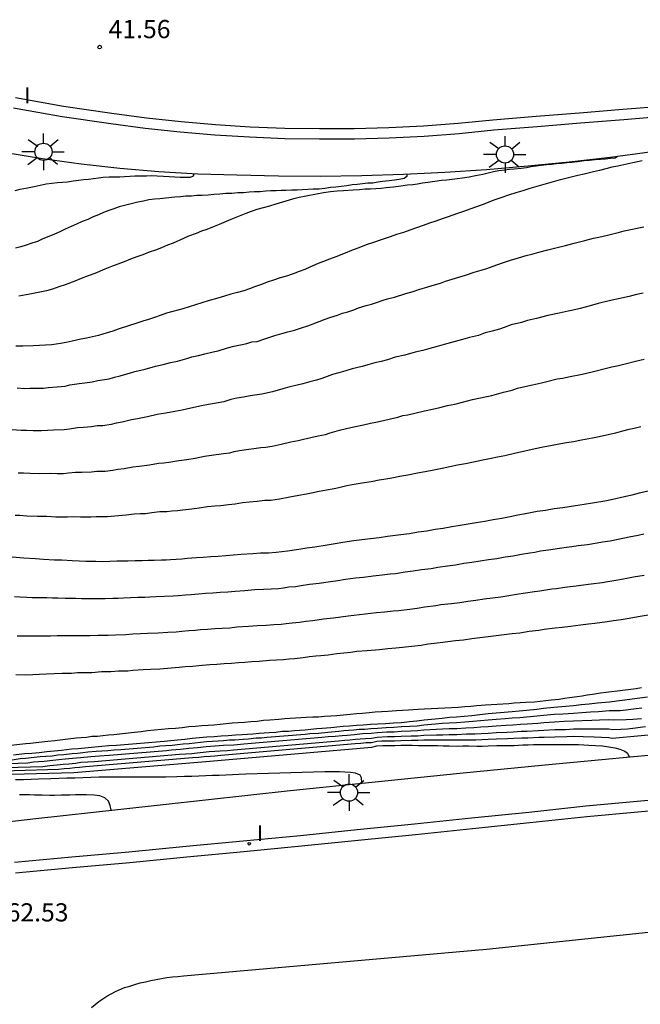
# Model space of a CAD drawing. Units: metres. Extents: x 578893 to 579244, y 4789790 to 4790041.
# Drawn here: x 579021 to 579047, y 4789956 to 4789997 of the extents above; entities that cross this region are included whole.
import ezdxf

# ---------------------------------------------------------------- set-up
doc = ezdxf.new("R2010")
doc.units = ezdxf.units.M
for name, color, linetype in [('020104', 34, 'Continuous'), ('020204', 9, 'Continuous'), ('020308', 9, 'Continuous'), ('060108', 9, 'Continuous'), ('060113', 4, 'Continuous'), ('100116', 71, 'Continuous'), ('250206', 9, 'Continuous'), ('270204', 9, 'Continuous'), ('270304', 9, 'Continuous')]:
    doc.layers.add(name, color=color, linetype=linetype)
doc.layers.add('020105', color=24, linetype='Continuous', lineweight=30)
doc.styles.add('ARIAL', font='ARIAL.TTF', dxfattribs={"height": 1})
doc.styles.add('ROMANS', font='romans__.ttf', dxfattribs={"height": 1})

# ---------------------------------------------------------------- blocks, each defined once
blk = doc.blocks.new('COTAPU')
blk.add_circle((0, 0), 0.075)
blk = doc.blocks.new('FAROLA')
for p, q in [((-0.63, 0.51), (-0.255, 0.245)), ((0, 0.355), (0, 0.755)), ((0.605, 0.49), (0.276, 0.223)), ((-0.355, 0), (-0.895, 0)), ((0.355, 0), (0.855, 0)), ((-0.65, -0.52), (-0.255, -0.24)), ((0, -0.355), (0, -0.755)), ((0.585, -0.52), (0.256, -0.246))]:
    blk.add_line(p, q)
blk.add_circle((0, 0), 0.355)
blk = doc.blocks.new('REIND')
blk.add_circle((0, 0), 0.055)

msp = doc.modelspace()

# ---------------------------------------------------------------- linework, layer by layer
at = {"layer": '020104', "flags": 128}
for points, elevation in [([(579045.584, 4789990.973), (579045.498, 4789990.906), (579045.298, 4789990.886), (579045.098, 4789990.856), (579044.888, 4789990.846), (579044.668, 4789990.826), (579044.438, 4789990.806), (579044.218, 4789990.786), (579043.938, 4789990.746), (579043.708, 4789990.726), (579043.508, 4789990.706), (579043.298, 4789990.686), (579043.078, 4789990.666), (579042.868, 4789990.646), (579042.668, 4789990.626), (579042.438, 4789990.596), (579042.238, 4789990.566), (579042.028, 4789990.546), (579041.828, 4789990.506), (579041.618, 4789990.476), (579041.328, 4789990.446), (579041.128, 4789990.436), (579040.918, 4789990.406), (579040.688, 4789990.376), (579040.468, 4789990.336), (579040.248, 4789990.276), (579040.028, 4789990.226), (579039.728, 4789990.166), (579039.468, 4789990.116), (579039.188, 4789990.076), (579038.988, 4789990.046), (579038.768, 4789990.026), (579038.538, 4789989.996), (579038.318, 4789989.976), (579038.048, 4789989.936), (579037.758, 4789989.896), (579037.538, 4789989.866), (579037.338, 4789989.826), (579037.138, 4789989.806), (579036.918, 4789989.786), (579036.638, 4789989.746), (579036.348, 4789989.706), (579036.038, 4789989.676), (579035.828, 4789989.656), (579035.608, 4789989.636), (579035.388, 4789989.626), (579035.168, 4789989.616), (579034.938, 4789989.596), (579034.678, 4789989.586), (579034.278, 4789989.556), (579034.018, 4789989.536), (579033.738, 4789989.506), (579033.458, 4789989.466), (579033.168, 4789989.416), (579032.738, 4789989.336), (579032.448, 4789989.276), (579032.178, 4789989.206), (579031.898, 4789989.126), (579031.488, 4789989.006), (579031.218, 4789988.926), (579030.958, 4789988.846), (579030.698, 4789988.776), (579030.468, 4789988.696), (579030.248, 4789988.616), (579030.038, 4789988.536), (579029.828, 4789988.456), (579029.628, 4789988.376), (579029.438, 4789988.286), (579029.138, 4789988.166), (579028.938, 4789988.086), (579028.628, 4789987.956), (579028.418, 4789987.886), (579028.198, 4789987.796), (579027.878, 4789987.676), (579027.668, 4789987.586), (579027.238, 4789987.396), (579027.008, 4789987.306), (579026.758, 4789987.206), (579026.508, 4789987.106), (579026.258, 4789987.016), (579025.998, 4789986.916), (579025.748, 4789986.826), (579025.478, 4789986.726), (579025.218, 4789986.626), (579024.958, 4789986.526), (579024.698, 4789986.426), (579024.418, 4789986.316), (579024.008, 4789986.146), (579023.728, 4789986.046), (579023.448, 4789985.936), (579023.178, 4789985.826), (579022.788, 4789985.676), (579022.528, 4789985.586), (579022.268, 4789985.496), (579022.008, 4789985.426), (579021.738, 4789985.366), (579021.328, 4789985.286), (579020.868, 4789985.206)], 44), ([(579020.718, 4789989.566), (579020.928, 4789989.616), (579021.228, 4789989.676), (579021.498, 4789989.736), (579021.758, 4789989.786), (579021.998, 4789989.836), (579022.238, 4789989.866), (579022.468, 4789989.896), (579022.678, 4789989.916), (579022.878, 4789989.926), (579023.118, 4789989.966), (579023.338, 4789989.996), (579023.538, 4789990.016), (579023.748, 4789990.036), (579023.948, 4789990.066), (579024.158, 4789990.086), (579024.358, 4789990.116), (579024.598, 4789990.126), (579024.838, 4789990.136), (579025.038, 4789990.136), (579025.238, 4789990.146), (579025.458, 4789990.156), (579025.668, 4789990.166), (579025.908, 4789990.176), (579026.148, 4789990.176), (579026.358, 4789990.186), (579026.588, 4789990.176), (579026.848, 4789990.156), (579027.078, 4789990.146), (579027.318, 4789990.136), (579027.528, 4789990.116), (579027.748, 4789990.116), (579027.958, 4789990.116), (579028.088, 4789990.176), (579028.117, 4789990.254)], 42), ([(579036.898, 4789990.233), (579036.898, 4789990.226), (579036.898, 4789990.146), (579036.778, 4789990.066), (579036.578, 4789990.026), (579036.378, 4789989.996), (579036.158, 4789989.966), (579035.888, 4789989.936), (579035.688, 4789989.906), (579035.488, 4789989.876), (579035.278, 4789989.866), (579035.058, 4789989.846), (579034.838, 4789989.816), (579034.638, 4789989.796), (579034.418, 4789989.766), (579034.178, 4789989.726), (579033.958, 4789989.706), (579033.738, 4789989.686), (579033.508, 4789989.646), (579033.268, 4789989.626), (579033.028, 4789989.616), (579032.808, 4789989.606), (579032.568, 4789989.596), (579032.368, 4789989.586), (579032.148, 4789989.576), (579031.898, 4789989.566), (579031.698, 4789989.566), (579031.498, 4789989.556), (579031.278, 4789989.546), (579031.068, 4789989.536), (579030.838, 4789989.516), (579030.608, 4789989.506), (579030.378, 4789989.496), (579030.148, 4789989.476), (579029.908, 4789989.466), (579029.668, 4789989.446), (579029.418, 4789989.436), (579029.168, 4789989.416), (579028.918, 4789989.396), (579028.688, 4789989.376), (579028.448, 4789989.366), (579028.228, 4789989.356), (579027.998, 4789989.336), (579027.768, 4789989.326), (579027.548, 4789989.306), (579027.318, 4789989.286), (579026.948, 4789989.256), (579026.698, 4789989.226), (579026.468, 4789989.206), (579026.238, 4789989.176), (579026.018, 4789989.126), (579025.788, 4789989.086), (579025.568, 4789989.036), (579025.238, 4789988.946), (579025.018, 4789988.886), (579024.798, 4789988.806), (579024.588, 4789988.736), (579024.368, 4789988.656), (579024.158, 4789988.566), (579023.938, 4789988.476), (579023.718, 4789988.376), (579023.488, 4789988.286), (579023.258, 4789988.176), (579023.028, 4789988.076), (579022.788, 4789987.966), (579022.558, 4789987.866), (579022.338, 4789987.766), (579022.108, 4789987.666), (579021.868, 4789987.566), (579021.638, 4789987.466), (579021.408, 4789987.386), (579021.178, 4789987.316), (579020.958, 4789987.246), (579020.728, 4789987.186)], 43), ([(579020.808, 4789981.416), (579021.098, 4789981.396), (579021.328, 4789981.406), (579021.598, 4789981.406), (579021.888, 4789981.406), (579022.088, 4789981.426), (579022.448, 4789981.456), (579022.788, 4789981.486), (579022.978, 4789981.536), (579023.358, 4789981.596), (579023.598, 4789981.626), (579023.898, 4789981.666), (579024.128, 4789981.716), (579024.598, 4789981.796), (579024.818, 4789981.856), (579025.058, 4789981.916), (579025.478, 4789982.036), (579025.668, 4789982.096), (579026.088, 4789982.186), (579026.518, 4789982.316), (579026.828, 4789982.386), (579027.138, 4789982.466), (579027.418, 4789982.526), (579027.808, 4789982.626), (579028.008, 4789982.696), (579028.288, 4789982.756), (579028.558, 4789982.826), (579028.898, 4789982.906), (579029.108, 4789982.946), (579029.488, 4789983.066), (579029.748, 4789983.136), (579030.018, 4789983.196), (579030.288, 4789983.256), (579030.488, 4789983.316), (579030.708, 4789983.336), (579030.988, 4789983.426), (579031.188, 4789983.496), (579031.448, 4789983.576), (579031.728, 4789983.656), (579031.978, 4789983.736), (579032.258, 4789983.806), (579032.538, 4789983.896), (579032.808, 4789983.976), (579033.028, 4789984.056), (579033.518, 4789984.256), (579033.708, 4789984.326), (579034.028, 4789984.426), (579034.238, 4789984.496), (579034.458, 4789984.556), (579034.698, 4789984.636), (579034.898, 4789984.716), (579035.218, 4789984.816), (579035.438, 4789984.876), (579035.678, 4789984.956), (579035.878, 4789985.026), (579036.098, 4789985.096), (579036.388, 4789985.166), (579036.848, 4789985.316), (579037.148, 4789985.396), (579037.428, 4789985.486), (579037.718, 4789985.576), (579037.938, 4789985.646), (579038.278, 4789985.746), (579038.488, 4789985.826), (579038.768, 4789985.906), (579039.038, 4789985.986), (579039.318, 4789986.066), (579039.678, 4789986.196), (579039.958, 4789986.276), (579040.198, 4789986.346), (579040.458, 4789986.436), (579040.648, 4789986.516), (579040.838, 4789986.586), (579041.178, 4789986.686), (579041.498, 4789986.786), (579041.818, 4789986.876), (579042.048, 4789986.936), (579042.338, 4789987.026), (579042.718, 4789987.116), (579043.048, 4789987.196), (579043.438, 4789987.296), (579043.798, 4789987.386), (579044.018, 4789987.446), (579044.238, 4789987.506), (579044.598, 4789987.596), (579044.818, 4789987.636), (579045.178, 4789987.726), (579045.458, 4789987.796), (579045.668, 4789987.846), (579045.868, 4789987.896), (579046.068, 4789987.936), (579046.478, 4789988.026), (579046.678, 4789988.066)], 46), ([(579046.648, 4789985.326), (579046.378, 4789985.276), (579046.078, 4789985.196), (579045.758, 4789985.116), (579045.248, 4789985.006), (579044.798, 4789984.896), (579044.468, 4789984.806), (579044.048, 4789984.696), (579043.758, 4789984.626), (579043.548, 4789984.586), (579043.178, 4789984.496), (579042.718, 4789984.406), (579042.248, 4789984.276), (579041.868, 4789984.196), (579041.628, 4789984.116), (579041.198, 4789984.016), (579040.908, 4789983.906), (579040.718, 4789983.836), (579040.418, 4789983.756), (579040.128, 4789983.686), (579039.858, 4789983.586), (579039.478, 4789983.496), (579039.188, 4789983.416), (579038.738, 4789983.286), (579038.438, 4789983.206), (579038.138, 4789983.126), (579037.838, 4789983.046), (579037.548, 4789982.966), (579037.238, 4789982.886), (579036.808, 4789982.766), (579036.408, 4789982.686), (579036.098, 4789982.576), (579035.828, 4789982.506), (579035.568, 4789982.446), (579035.278, 4789982.366), (579035.048, 4789982.296), (579034.638, 4789982.206), (579034.368, 4789982.116), (579034.088, 4789982.036), (579033.818, 4789981.966), (579033.378, 4789981.806), (579033.168, 4789981.736), (579032.888, 4789981.666), (579032.598, 4789981.586), (579032.308, 4789981.516), (579032.068, 4789981.456), (579031.778, 4789981.376), (579031.348, 4789981.256), (579030.908, 4789981.156), (579030.708, 4789981.136), (579030.428, 4789981.086), (579030.148, 4789981.036), (579029.868, 4789980.986), (579029.628, 4789980.936), (579029.338, 4789980.846), (579029.108, 4789980.806), (579028.698, 4789980.736), (579028.418, 4789980.676), (579027.978, 4789980.576), (579027.618, 4789980.496), (579027.308, 4789980.436), (579026.948, 4789980.366), (579026.578, 4789980.316), (579026.178, 4789980.216), (579025.778, 4789980.136), (579025.528, 4789980.096), (579025.138, 4789980.006), (579024.888, 4789979.956), (579024.678, 4789979.906), (579024.338, 4789979.846), (579024.108, 4789979.846), (579023.878, 4789979.806), (579023.538, 4789979.786), (579023.288, 4789979.766), (579022.968, 4789979.716), (579022.748, 4789979.686), (579022.308, 4789979.676), (579021.808, 4789979.646), (579021.468, 4789979.646), (579021.188, 4789979.656), (579020.968, 4789979.656), (579020.588, 4789979.686)], 47), ([(579020.848, 4789977.906), (579021.058, 4789977.906), (579021.338, 4789977.896), (579021.718, 4789977.876), (579022.168, 4789977.896), (579022.448, 4789977.876), (579022.718, 4789977.886), (579022.928, 4789977.906), (579023.218, 4789977.936), (579023.478, 4789977.936), (579023.868, 4789977.956), (579024.088, 4789977.976), (579024.438, 4789977.976), (579024.758, 4789978.026), (579024.958, 4789978.056), (579025.218, 4789978.086), (579025.578, 4789978.156), (579025.838, 4789978.186), (579026.268, 4789978.236), (579026.638, 4789978.306), (579026.858, 4789978.316), (579027.068, 4789978.356), (579027.478, 4789978.416), (579027.808, 4789978.456), (579028.148, 4789978.516), (579028.538, 4789978.596), (579028.828, 4789978.636), (579029.318, 4789978.706), (579029.578, 4789978.736), (579029.768, 4789978.796), (579029.988, 4789978.836), (579030.268, 4789978.876), (579030.568, 4789978.916), (579030.858, 4789978.956), (579031.058, 4789978.966), (579031.328, 4789979.006), (579031.708, 4789979.086), (579032.098, 4789979.186), (579032.408, 4789979.246), (579032.628, 4789979.306), (579032.928, 4789979.366), (579033.228, 4789979.436), (579033.528, 4789979.496), (579033.728, 4789979.556), (579034.108, 4789979.676), (579034.398, 4789979.736), (579034.708, 4789979.806), (579035.098, 4789979.886), (579035.398, 4789979.956), (579035.608, 4789980.006), (579035.928, 4789980.076), (579036.218, 4789980.136), (579036.518, 4789980.206), (579036.728, 4789980.276), (579036.938, 4789980.306), (579037.228, 4789980.366), (579037.618, 4789980.466), (579037.948, 4789980.536), (579038.258, 4789980.606), (579038.568, 4789980.686), (579038.878, 4789980.746), (579039.188, 4789980.826), (579039.608, 4789980.936), (579039.928, 4789981.006), (579040.128, 4789981.046), (579040.398, 4789981.106), (579040.878, 4789981.246), (579041.238, 4789981.326), (579041.458, 4789981.406), (579041.758, 4789981.476), (579042.078, 4789981.546), (579042.448, 4789981.626), (579042.668, 4789981.686), (579043.098, 4789981.786), (579043.318, 4789981.816), (579043.638, 4789981.886), (579044.058, 4789981.966), (579044.258, 4789982.006), (579044.658, 4789982.106), (579045.138, 4789982.226), (579045.358, 4789982.286), (579045.628, 4789982.346), (579045.908, 4789982.416), (579046.338, 4789982.516), (579046.688, 4789982.596)], 48), ([(579020.718, 4789976.167), (579020.918, 4789976.157), (579021.208, 4789976.137), (579021.638, 4789976.117), (579022.028, 4789976.117), (579022.398, 4789976.087), (579022.678, 4789976.087), (579022.878, 4789976.097), (579023.148, 4789976.106), (579023.418, 4789976.096), (579023.638, 4789976.086), (579023.848, 4789976.096), (579024.068, 4789976.106), (579024.288, 4789976.106), (579024.528, 4789976.106), (579024.838, 4789976.136), (579025.298, 4789976.176), (579025.628, 4789976.216), (579025.898, 4789976.226), (579026.108, 4789976.236), (579026.358, 4789976.266), (579026.698, 4789976.306), (579026.988, 4789976.316), (579027.188, 4789976.336), (579027.428, 4789976.356), (579027.648, 4789976.386), (579028.008, 4789976.426), (579028.318, 4789976.466), (579028.668, 4789976.516), (579028.968, 4789976.546), (579029.218, 4789976.566), (579029.528, 4789976.606), (579029.808, 4789976.636), (579030.108, 4789976.686), (579030.398, 4789976.716), (579030.708, 4789976.746), (579031.018, 4789976.776), (579031.278, 4789976.786), (579031.638, 4789976.836), (579032.068, 4789976.916), (579032.428, 4789976.986), (579032.748, 4789977.046), (579032.958, 4789977.086), (579033.268, 4789977.146), (579033.578, 4789977.206), (579033.888, 4789977.256), (579034.078, 4789977.306), (579034.408, 4789977.386), (579034.718, 4789977.436), (579035.048, 4789977.496), (579035.418, 4789977.556), (579035.748, 4789977.616), (579035.948, 4789977.646), (579036.278, 4789977.706), (579036.608, 4789977.766), (579036.938, 4789977.826), (579037.328, 4789977.906), (579037.648, 4789977.966), (579038.008, 4789978.036), (579038.348, 4789978.106), (579038.668, 4789978.166), (579038.988, 4789978.236), (579039.318, 4789978.296), (579039.648, 4789978.366), (579040.028, 4789978.446), (579040.368, 4789978.516), (579040.638, 4789978.566), (579040.938, 4789978.626), (579041.338, 4789978.726), (579041.758, 4789978.816), (579042.188, 4789978.916), (579042.528, 4789978.976), (579042.888, 4789979.046), (579043.098, 4789979.086), (579043.478, 4789979.166), (579043.768, 4789979.206), (579044.098, 4789979.266), (579044.557, 4789979.356), (579044.827, 4789979.406), (579045.267, 4789979.506), (579045.517, 4789979.566), (579045.807, 4789979.646), (579046.077, 4789979.706), (579046.277, 4789979.756), (579046.557, 4789979.826)], 49), ([(579020.698, 4789972.797), (579020.908, 4789972.787), (579021.198, 4789972.777), (579021.418, 4789972.767), (579021.708, 4789972.767), (579022.028, 4789972.757), (579022.268, 4789972.747), (579022.488, 4789972.747), (579022.778, 4789972.737), (579022.988, 4789972.737), (579023.228, 4789972.737), (579023.458, 4789972.717), (579023.718, 4789972.717), (579023.988, 4789972.727), (579024.438, 4789972.717), (579024.748, 4789972.737), (579024.978, 4789972.737), (579025.198, 4789972.747), (579025.478, 4789972.757), (579025.788, 4789972.777), (579026.068, 4789972.777), (579026.278, 4789972.787), (579026.538, 4789972.797), (579026.888, 4789972.817), (579027.248, 4789972.826), (579027.458, 4789972.846), (579027.748, 4789972.866), (579027.988, 4789972.886), (579028.288, 4789972.916), (579028.578, 4789972.936), (579028.878, 4789972.956), (579029.188, 4789972.976), (579029.498, 4789972.996), (579029.808, 4789973.026), (579030.198, 4789973.056), (579030.618, 4789973.086), (579030.968, 4789973.106), (579031.288, 4789973.116), (579031.598, 4789973.136), (579031.798, 4789973.156), (579032.018, 4789973.196), (579032.298, 4789973.216), (579032.528, 4789973.256), (579032.878, 4789973.306), (579033.278, 4789973.356), (579033.738, 4789973.426), (579034.048, 4789973.466), (579034.358, 4789973.516), (579034.568, 4789973.546), (579034.778, 4789973.576), (579035.108, 4789973.606), (579035.508, 4789973.656), (579035.868, 4789973.696), (579036.208, 4789973.736), (579036.428, 4789973.756), (579036.828, 4789973.816), (579037.158, 4789973.856), (579037.498, 4789973.916), (579037.898, 4789973.966), (579038.178, 4789974.016), (579038.568, 4789974.066), (579038.908, 4789974.116), (579039.248, 4789974.176), (579039.578, 4789974.226), (579039.918, 4789974.276), (579040.268, 4789974.326), (579040.608, 4789974.376), (579040.957, 4789974.436), (579041.287, 4789974.486), (579041.627, 4789974.556), (579041.977, 4789974.606), (579042.177, 4789974.636), (579042.407, 4789974.686), (579042.747, 4789974.736), (579043.197, 4789974.796), (579043.487, 4789974.836), (579043.707, 4789974.866), (579043.967, 4789974.906), (579044.357, 4789974.956), (579044.757, 4789975.016), (579044.967, 4789975.056), (579045.287, 4789975.106), (579045.617, 4789975.166), (579046.067, 4789975.266), (579046.437, 4789975.336), (579046.677, 4789975.396)], 51), ([(579020.798, 4789971.177), (579021.028, 4789971.177), (579021.328, 4789971.177), (579021.568, 4789971.177), (579021.858, 4789971.177), (579022.178, 4789971.177), (579022.458, 4789971.187), (579022.918, 4789971.187), (579023.138, 4789971.187), (579023.388, 4789971.197), (579023.798, 4789971.187), (579024.138, 4789971.207), (579024.558, 4789971.207), (579024.868, 4789971.227), (579025.288, 4789971.237), (579025.578, 4789971.257), (579025.898, 4789971.277), (579026.188, 4789971.287), (579026.618, 4789971.307), (579027.018, 4789971.337), (579027.368, 4789971.347), (579027.598, 4789971.367), (579027.888, 4789971.397), (579028.148, 4789971.417), (579028.368, 4789971.437), (579028.668, 4789971.457), (579028.968, 4789971.477), (579029.268, 4789971.496), (579029.578, 4789971.516), (579029.878, 4789971.546), (579030.348, 4789971.576), (579030.708, 4789971.606), (579031.098, 4789971.626), (579031.398, 4789971.646), (579031.698, 4789971.666), (579031.908, 4789971.686), (579032.158, 4789971.716), (579032.458, 4789971.746), (579032.728, 4789971.786), (579033.008, 4789971.816), (579033.458, 4789971.876), (579033.868, 4789971.926), (579034.168, 4789971.966), (579034.468, 4789972.006), (579034.698, 4789972.036), (579035.178, 4789972.086), (579035.638, 4789972.136), (579035.988, 4789972.166), (579036.328, 4789972.206), (579036.568, 4789972.226), (579037.018, 4789972.286), (579037.318, 4789972.326), (579037.638, 4789972.376), (579038.088, 4789972.426), (579038.298, 4789972.466), (579038.738, 4789972.516), (579039.078, 4789972.556), (579039.408, 4789972.616), (579039.747, 4789972.656), (579040.087, 4789972.706), (579040.427, 4789972.746), (579040.767, 4789972.796), (579041.097, 4789972.846), (579041.417, 4789972.896), (579041.787, 4789972.956), (579042.167, 4789973.006), (579042.377, 4789973.036), (579042.877, 4789973.116), (579043.077, 4789973.136), (579043.417, 4789973.186), (579043.637, 4789973.216), (579043.887, 4789973.246), (579044.077, 4789973.276), (579044.507, 4789973.326), (579044.957, 4789973.386), (579045.197, 4789973.426), (579045.517, 4789973.476), (579045.837, 4789973.526), (579046.257, 4789973.616), (579046.687, 4789973.686)], 52), ([(579046.937, 4789972.046), (579046.447, 4789971.966), (579046.067, 4789971.896), (579045.737, 4789971.836), (579045.427, 4789971.796), (579045.157, 4789971.756), (579044.657, 4789971.686), (579044.397, 4789971.656), (579044.067, 4789971.616), (579043.647, 4789971.566), (579043.307, 4789971.526), (579043.017, 4789971.496), (579042.567, 4789971.436), (579042.347, 4789971.406), (579041.937, 4789971.356), (579041.557, 4789971.296), (579041.247, 4789971.256), (579040.917, 4789971.216), (579040.587, 4789971.176), (579040.247, 4789971.136), (579039.907, 4789971.096), (579039.577, 4789971.056), (579039.237, 4789971.006), (579038.907, 4789970.966), (579038.587, 4789970.926), (579038.267, 4789970.886), (579037.778, 4789970.836), (579037.478, 4789970.786), (579037.218, 4789970.756), (579036.708, 4789970.696), (579036.438, 4789970.666), (579036.108, 4789970.636), (579035.758, 4789970.606), (579035.248, 4789970.566), (579034.828, 4789970.526), (579034.578, 4789970.496), (579034.288, 4789970.466), (579033.998, 4789970.436), (579033.638, 4789970.386), (579033.348, 4789970.356), (579033.138, 4789970.336), (579032.878, 4789970.306), (579032.608, 4789970.266), (579032.258, 4789970.236), (579032.028, 4789970.216), (579031.798, 4789970.186), (579031.508, 4789970.176), (579031.218, 4789970.156), (579030.798, 4789970.126), (579030.498, 4789970.107), (579030.208, 4789970.077), (579029.948, 4789970.067), (579029.658, 4789970.037), (579029.348, 4789970.017), (579029.048, 4789969.997), (579028.758, 4789969.977), (579028.308, 4789969.947), (579028.038, 4789969.917), (579027.738, 4789969.897), (579027.488, 4789969.867), (579027.158, 4789969.847), (579026.698, 4789969.807), (579026.308, 4789969.787), (579026.008, 4789969.777), (579025.578, 4789969.747), (579025.378, 4789969.727), (579024.988, 4789969.717), (579024.668, 4789969.687), (579024.288, 4789969.687), (579023.888, 4789969.657), (579023.548, 4789969.657), (579023.288, 4789969.647), (579023.048, 4789969.627), (579022.658, 4789969.627), (579022.328, 4789969.607), (579022.018, 4789969.597), (579021.718, 4789969.577), (579021.448, 4789969.567), (579021.158, 4789969.557), (579020.748, 4789969.567)], 53), ([(579046.577, 4789969.026), (579046.357, 4789968.996), (579046.137, 4789968.966), (579045.797, 4789968.926), (579045.577, 4789968.896), (579045.347, 4789968.866), (579045.117, 4789968.836), (579044.887, 4789968.806), (579044.557, 4789968.756), (579044.337, 4789968.726), (579044.137, 4789968.686), (579043.927, 4789968.656), (579043.607, 4789968.616), (579043.407, 4789968.586), (579043.187, 4789968.556), (579042.857, 4789968.516), (579042.637, 4789968.496), (579042.397, 4789968.466), (579042.157, 4789968.446), (579041.807, 4789968.426), (579041.567, 4789968.406), (579041.327, 4789968.396), (579041.097, 4789968.376), (579040.857, 4789968.356), (579040.617, 4789968.346), (579040.377, 4789968.326), (579040.137, 4789968.316), (579039.787, 4789968.286), (579039.537, 4789968.266), (579039.287, 4789968.246), (579039.017, 4789968.226), (579038.737, 4789968.206), (579038.457, 4789968.196), (579038.177, 4789968.176), (579037.897, 4789968.166), (579037.627, 4789968.146), (579037.357, 4789968.136), (579036.967, 4789968.106), (579036.717, 4789968.096), (579036.467, 4789968.076), (579036.107, 4789968.056), (579035.848, 4789968.036), (579035.588, 4789968.026), (579035.338, 4789967.996), (579035.068, 4789967.976), (579034.808, 4789967.956), (579034.548, 4789967.936), (579034.278, 4789967.906), (579034.008, 4789967.876), (579033.748, 4789967.867), (579033.488, 4789967.847), (579033.238, 4789967.827), (579033.008, 4789967.817), (579032.738, 4789967.807), (579032.298, 4789967.777), (579032.078, 4789967.767), (579031.848, 4789967.747), (579031.608, 4789967.727), (579031.238, 4789967.697), (579030.978, 4789967.677), (579030.718, 4789967.647), (579030.448, 4789967.627), (579030.188, 4789967.607), (579029.928, 4789967.587), (579029.678, 4789967.567), (579029.428, 4789967.547), (579029.178, 4789967.517), (579028.928, 4789967.497), (579028.688, 4789967.477), (579028.428, 4789967.467), (579028.168, 4789967.437), (579027.888, 4789967.417), (579027.618, 4789967.387), (579027.338, 4789967.357), (579027.048, 4789967.337), (579026.758, 4789967.317), (579026.468, 4789967.287), (579026.188, 4789967.257), (579025.918, 4789967.217), (579025.648, 4789967.187), (579025.398, 4789967.157), (579025.148, 4789967.127), (579024.798, 4789967.097), (579024.568, 4789967.077), (579024.338, 4789967.047), (579024.118, 4789967.027), (579023.888, 4789967.017), (579023.668, 4789966.987), (579023.448, 4789966.967), (579023.238, 4789966.947), (579023.018, 4789966.927), (579022.798, 4789966.897), (579022.578, 4789966.877), (579022.358, 4789966.847), (579022.068, 4789966.817), (579021.818, 4789966.787), (579021.578, 4789966.757), (579021.358, 4789966.727), (579021.158, 4789966.717), (579020.908, 4789966.687), (579020.548, 4789966.647)], 54), ([(579046.597, 4789968.186), (579046.367, 4789968.166), (579046.147, 4789968.136), (579045.947, 4789968.116), (579045.707, 4789968.086), (579045.397, 4789968.076), (579045.247, 4789968.076), (579044.807, 4789968.046), (579044.477, 4789968.026), (579044.117, 4789968.006), (579043.777, 4789967.976), (579043.337, 4789967.946), (579042.977, 4789967.926), (579042.537, 4789967.886), (579042.277, 4789967.856), (579041.837, 4789967.826), (579041.557, 4789967.796), (579041.247, 4789967.776), (579040.947, 4789967.746), (579040.587, 4789967.726), (579040.247, 4789967.696), (579039.927, 4789967.666), (579039.617, 4789967.636), (579039.287, 4789967.616), (579038.947, 4789967.586), (579038.637, 4789967.576), (579038.357, 4789967.556), (579038.077, 4789967.526), (579037.597, 4789967.496), (579037.317, 4789967.456), (579037.017, 4789967.436), (579036.667, 4789967.416), (579036.357, 4789967.396), (579036.037, 4789967.376), (579035.687, 4789967.356), (579035.408, 4789967.336), (579035.158, 4789967.316), (579034.928, 4789967.306), (579034.708, 4789967.286), (579034.488, 4789967.267), (579034.288, 4789967.257), (579034.088, 4789967.227), (579033.628, 4789967.187), (579033.238, 4789967.147), (579032.888, 4789967.137), (579032.688, 4789967.107), (579031.108, 4789966.987), (579030.898, 4789966.957), (579030.678, 4789966.947), (579030.348, 4789966.917), (579030.138, 4789966.897), (579029.788, 4789966.877), (579029.568, 4789966.867), (579029.328, 4789966.847), (579029.098, 4789966.827), (579028.868, 4789966.817), (579028.618, 4789966.797), (579028.378, 4789966.777), (579028.138, 4789966.747), (579027.898, 4789966.717), (579027.658, 4789966.707), (579027.428, 4789966.677), (579027.208, 4789966.657), (579026.948, 4789966.637), (579026.698, 4789966.617), (579026.428, 4789966.587), (579025.078, 4789966.477), (579024.808, 4789966.457), (579024.548, 4789966.437), (579024.298, 4789966.417), (579024.068, 4789966.397), (579023.718, 4789966.377), (579023.508, 4789966.347), (579023.288, 4789966.327), (579023.068, 4789966.307), (579022.728, 4789966.267), (579022.488, 4789966.247), (579022.248, 4789966.217), (579021.988, 4789966.197), (579021.748, 4789966.177), (579021.508, 4789966.157), (579021.148, 4789966.117), (579020.928, 4789966.097), (579020.598, 4789966.047)], 56), ([(579017.758, 4789965.667), (579021.868, 4789965.787), (579022.148, 4789965.827), (579022.448, 4789965.857), (579022.698, 4789965.877), (579022.938, 4789965.897), (579023.218, 4789965.927), (579023.428, 4789965.957), (579023.718, 4789965.977), (579023.978, 4789965.997), (579027.508, 4789966.287), (579027.768, 4789966.307), (579028.008, 4789966.327), (579028.238, 4789966.347), (579028.478, 4789966.377), (579028.728, 4789966.397), (579028.958, 4789966.417), (579029.188, 4789966.427), (579029.468, 4789966.447), (579029.738, 4789966.467), (579034.068, 4789966.847), (579034.338, 4789966.867), (579034.538, 4789966.887), (579034.768, 4789966.907), (579034.968, 4789966.927), (579035.187, 4789966.946), (579035.427, 4789966.956), (579035.667, 4789966.996), (579036.097, 4789967.016), (579036.377, 4789967.026), (579036.657, 4789967.036), (579037.067, 4789967.046), (579037.337, 4789967.056), (579037.597, 4789967.076), (579038.117, 4789967.086), (579038.377, 4789967.096), (579038.637, 4789967.106), (579038.957, 4789967.106), (579039.357, 4789967.126), (579039.697, 4789967.126), (579039.967, 4789967.146), (579040.247, 4789967.166), (579040.597, 4789967.186), (579041.017, 4789967.196), (579041.287, 4789967.216), (579041.617, 4789967.236), (579041.867, 4789967.246), (579042.317, 4789967.266), (579042.547, 4789967.286), (579042.997, 4789967.306), (579043.447, 4789967.316), (579043.777, 4789967.336), (579044.157, 4789967.336), (579044.577, 4789967.336), (579044.887, 4789967.336), (579045.237, 4789967.336), (579045.387, 4789967.316), (579045.727, 4789967.326), (579045.997, 4789967.336), (579046.327, 4789967.386), (579046.527, 4789967.406), (579046.747, 4789967.436)], 58), ([(579046.587, 4789967.756), (579046.217, 4789967.726), (579045.947, 4789967.706), (579045.407, 4789967.696), (579045.237, 4789967.706), (579044.847, 4789967.696), (579044.527, 4789967.686), (579044.137, 4789967.676), (579043.777, 4789967.656), (579043.387, 4789967.636), (579042.987, 4789967.616), (579042.547, 4789967.586), (579042.297, 4789967.566), (579041.857, 4789967.536), (579041.587, 4789967.516), (579041.267, 4789967.496), (579040.977, 4789967.476), (579040.587, 4789967.456), (579040.247, 4789967.426), (579039.947, 4789967.406), (579039.657, 4789967.386), (579039.327, 4789967.366), (579038.957, 4789967.346), (579038.637, 4789967.336), (579038.367, 4789967.326), (579038.097, 4789967.306), (579037.597, 4789967.286), (579037.327, 4789967.256), (579037.037, 4789967.246), (579036.657, 4789967.226), (579036.367, 4789967.206), (579036.067, 4789967.196), (579035.677, 4789967.176), (579035.417, 4789967.146), (579035.058, 4789967.126), (579034.728, 4789967.097), (579034.428, 4789967.067), (579034.218, 4789967.047), (579033.928, 4789967.027), (579033.648, 4789967.007), (579033.378, 4789966.977), (579030.478, 4789966.737), (579030.158, 4789966.707), (579029.748, 4789966.667), (579029.318, 4789966.647), (579028.968, 4789966.617), (579028.608, 4789966.597), (579028.248, 4789966.557), (579027.888, 4789966.527), (579027.548, 4789966.487), (579027.168, 4789966.457), (579026.968, 4789966.437), (579024.598, 4789966.237), (579024.198, 4789966.207), (579023.838, 4789966.177), (579023.418, 4789966.147), (579023.088, 4789966.117), (579022.648, 4789966.067), (579022.278, 4789966.027), (579021.918, 4789965.997), (579021.478, 4789965.957), (579021.238, 4789965.917), (579018.408, 4789965.827)], 57), ([(579048.967, 4789967.266), (579045.367, 4789966.936), (579045.227, 4789966.966), (579044.927, 4789966.986), (579044.627, 4789966.996), (579044.177, 4789967.006), (579043.777, 4789967.016), (579043.497, 4789967.006), (579043.007, 4789966.996), (579042.557, 4789966.986), (579042.337, 4789966.976), (579041.887, 4789966.956), (579041.647, 4789966.956), (579041.307, 4789966.936), (579041.047, 4789966.926), (579040.597, 4789966.916), (579040.247, 4789966.896), (579039.987, 4789966.886), (579039.737, 4789966.876), (579039.397, 4789966.876), (579038.967, 4789966.866), (579038.637, 4789966.866), (579038.387, 4789966.866), (579038.137, 4789966.866), (579037.597, 4789966.866), (579037.347, 4789966.856), (579037.087, 4789966.856), (579036.647, 4789966.846), (579036.387, 4789966.836), (579036.127, 4789966.836), (579035.857, 4789966.826), (579035.657, 4789966.816), (579035.437, 4789966.766), (579035.207, 4789966.757), (579034.988, 4789966.737), (579034.758, 4789966.717), (579029.218, 4789966.237), (579028.968, 4789966.207), (579028.768, 4789966.197), (579028.528, 4789966.177), (579028.298, 4789966.157), (579028.048, 4789966.137), (579023.628, 4789965.767), (579023.378, 4789965.747), (579023.178, 4789965.727), (579022.978, 4789965.707), (579022.738, 4789965.687), (579022.508, 4789965.657), (579016.998, 4789965.497)], 59), ([(579035.039, 4789965.09), (579035.037, 4789965.117), (579035.027, 4789965.317), (579034.967, 4789965.427), (579034.777, 4789965.507), (579034.567, 4789965.537), (579034.337, 4789965.547), (579034.107, 4789965.557), (579033.908, 4789965.557), (579033.508, 4789965.557), (579030.238, 4789965.467), (579029.958, 4789965.457), (579029.688, 4789965.437), (579029.418, 4789965.427), (579029.138, 4789965.417), (579028.868, 4789965.407), (579028.588, 4789965.397), (579028.308, 4789965.387), (579028.008, 4789965.377), (579027.708, 4789965.367), (579027.398, 4789965.357), (579026.938, 4789965.347), (579026.638, 4789965.347), (579026.348, 4789965.347), (579026.068, 4789965.347), (579025.788, 4789965.347), (579025.518, 4789965.347), (579025.238, 4789965.347), (579024.808, 4789965.347), (579024.488, 4789965.347), (579024.168, 4789965.337), (579023.848, 4789965.327), (579023.518, 4789965.317), (579023.188, 4789965.307), (579022.848, 4789965.297), (579022.518, 4789965.287), (579022.188, 4789965.277), (579021.688, 4789965.257), (579021.378, 4789965.247), (579021.068, 4789965.237), (579020.738, 4789965.227)], 61), ([(579024.68, 4789963.982), (579024.648, 4789964.177), (579024.578, 4789964.357), (579024.428, 4789964.497), (579024.218, 4789964.577), (579023.988, 4789964.597), (579023.668, 4789964.617), (579023.448, 4789964.617), (579023.218, 4789964.617), (579022.978, 4789964.607), (579022.628, 4789964.597), (579022.348, 4789964.587), (579022.148, 4789964.587), (579021.838, 4789964.597), (579021.518, 4789964.607), (579021.308, 4789964.617), (579021.098, 4789964.617), (579020.898, 4789964.617)], 62)]:
    msp.add_lwpolyline(points, dxfattribs=dict(at, elevation=elevation))
at = {"layer": '020105', "flags": 128}
for points, elevation in [([(579046.608, 4789990.786), (579046.228, 4789990.706), (579045.978, 4789990.656), (579045.608, 4789990.576), (579045.358, 4789990.526), (579045.108, 4789990.456), (579044.848, 4789990.396), (579044.598, 4789990.336), (579044.218, 4789990.246), (579043.948, 4789990.186), (579043.678, 4789990.116), (579043.408, 4789990.046), (579043.128, 4789989.976), (579042.838, 4789989.896), (579042.548, 4789989.816), (579042.258, 4789989.736), (579041.968, 4789989.646), (579041.678, 4789989.556), (579041.398, 4789989.476), (579041.128, 4789989.386), (579040.738, 4789989.256), (579040.488, 4789989.166), (579040.248, 4789989.076), (579040.008, 4789988.976), (579039.498, 4789988.796), (579039.238, 4789988.706), (579038.978, 4789988.616), (579038.598, 4789988.486), (579038.348, 4789988.396), (579038.088, 4789988.306), (579037.828, 4789988.216), (579037.568, 4789988.116), (579037.298, 4789988.026), (579037.018, 4789987.926), (579036.748, 4789987.836), (579036.468, 4789987.746), (579036.198, 4789987.656), (579035.788, 4789987.516), (579035.518, 4789987.426), (579035.258, 4789987.336), (579034.868, 4789987.186), (579034.608, 4789987.086), (579034.348, 4789986.976), (579033.958, 4789986.826), (579033.698, 4789986.736), (579033.458, 4789986.636), (579033.228, 4789986.546), (579032.888, 4789986.406), (579032.678, 4789986.306), (579032.448, 4789986.216), (579032.198, 4789986.126), (579031.928, 4789986.036), (579031.658, 4789985.956), (579031.388, 4789985.866), (579031.128, 4789985.776), (579030.888, 4789985.686), (579030.638, 4789985.596), (579030.398, 4789985.506), (579030.158, 4789985.426), (579029.898, 4789985.356), (579029.628, 4789985.286), (579029.358, 4789985.206), (579029.088, 4789985.126), (579028.688, 4789985.006), (579028.428, 4789984.926), (579028.168, 4789984.846), (579027.898, 4789984.766), (579027.638, 4789984.686), (579027.228, 4789984.566), (579026.968, 4789984.496), (579026.708, 4789984.406), (579026.468, 4789984.326), (579026.228, 4789984.246), (579025.998, 4789984.166), (579025.668, 4789984.056), (579025.438, 4789983.986), (579024.978, 4789983.836), (579024.748, 4789983.756), (579024.518, 4789983.686), (579024.158, 4789983.586), (579023.918, 4789983.526), (579023.668, 4789983.476), (579023.428, 4789983.426), (579023.068, 4789983.346), (579022.828, 4789983.286), (579022.598, 4789983.246), (579022.228, 4789983.196), (579021.978, 4789983.176), (579021.728, 4789983.166), (579021.468, 4789983.156), (579021.038, 4789983.146), (579020.748, 4789983.146)], 45), ([(579046.927, 4789977.166), (579046.487, 4789977.066), (579046.187, 4789976.986), (579045.877, 4789976.916), (579045.397, 4789976.806), (579045.067, 4789976.746), (579044.557, 4789976.656), (579044.217, 4789976.596), (579043.857, 4789976.546), (579043.337, 4789976.466), (579042.977, 4789976.416), (579042.617, 4789976.356), (579042.277, 4789976.306), (579041.798, 4789976.216), (579041.478, 4789976.156), (579041.158, 4789976.086), (579040.818, 4789976.026), (579040.458, 4789975.966), (579040.108, 4789975.906), (579039.758, 4789975.846), (579039.418, 4789975.796), (579039.088, 4789975.736), (579038.748, 4789975.676), (579038.398, 4789975.616), (579038.068, 4789975.566), (579037.718, 4789975.506), (579037.358, 4789975.456), (579036.998, 4789975.396), (579036.638, 4789975.346), (579036.098, 4789975.276), (579035.748, 4789975.226), (579035.388, 4789975.186), (579035.038, 4789975.136), (579034.708, 4789975.096), (579034.248, 4789975.026), (579033.928, 4789974.976), (579033.608, 4789974.926), (579033.098, 4789974.846), (579032.758, 4789974.796), (579032.428, 4789974.746), (579031.958, 4789974.676), (579031.498, 4789974.616), (579031.178, 4789974.596), (579030.848, 4789974.586), (579030.528, 4789974.566), (579030.048, 4789974.536), (579029.738, 4789974.506), (579029.418, 4789974.476), (579029.108, 4789974.456), (579028.798, 4789974.436), (579028.488, 4789974.416), (579028.208, 4789974.396), (579027.828, 4789974.366), (579027.608, 4789974.346), (579027.128, 4789974.316), (579026.958, 4789974.306), (579026.758, 4789974.306), (579026.458, 4789974.296), (579026.218, 4789974.286), (579025.958, 4789974.276), (579025.678, 4789974.276), (579025.378, 4789974.266), (579024.918, 4789974.257), (579024.628, 4789974.247), (579024.328, 4789974.237), (579024.048, 4789974.247), (579023.638, 4789974.247), (579023.358, 4789974.257), (579023.078, 4789974.277), (579022.648, 4789974.297), (579022.348, 4789974.307), (579021.888, 4789974.337), (579021.558, 4789974.357), (579021.078, 4789974.387), (579020.598, 4789974.427)], 50), ([(579020.658, 4789966.267), (579021.108, 4789966.317), (579021.408, 4789966.337), (579021.708, 4789966.367), (579022.028, 4789966.397), (579022.328, 4789966.427), (579022.628, 4789966.457), (579023.048, 4789966.507), (579023.328, 4789966.527), (579023.598, 4789966.557), (579023.868, 4789966.587), (579024.298, 4789966.617), (579024.588, 4789966.647), (579024.908, 4789966.667), (579025.228, 4789966.697), (579025.568, 4789966.717), (579025.898, 4789966.747), (579026.228, 4789966.777), (579026.548, 4789966.807), (579026.868, 4789966.827), (579027.148, 4789966.857), (579027.428, 4789966.887), (579027.728, 4789966.907), (579028.028, 4789966.947), (579028.328, 4789966.977), (579028.628, 4789967.007), (579028.938, 4789967.027), (579029.228, 4789967.047), (579029.518, 4789967.067), (579029.818, 4789967.087), (579030.098, 4789967.107), (579030.528, 4789967.127), (579030.798, 4789967.157), (579031.208, 4789967.187), (579031.478, 4789967.207), (579031.738, 4789967.237), (579032.008, 4789967.247), (579032.258, 4789967.277), (579032.458, 4789967.287), (579032.688, 4789967.297), (579032.928, 4789967.327), (579033.178, 4789967.347), (579033.398, 4789967.367), (579033.748, 4789967.397), (579033.998, 4789967.427), (579034.258, 4789967.447), (579034.528, 4789967.466), (579034.808, 4789967.486), (579035.088, 4789967.506), (579035.398, 4789967.526), (579035.697, 4789967.546), (579036.017, 4789967.566), (579036.347, 4789967.586), (579036.677, 4789967.606), (579036.997, 4789967.636), (579037.307, 4789967.666), (579037.607, 4789967.706), (579038.057, 4789967.756), (579038.357, 4789967.786), (579038.647, 4789967.816), (579038.947, 4789967.836), (579039.257, 4789967.866), (579039.577, 4789967.896), (579039.907, 4789967.936), (579040.247, 4789967.966), (579040.587, 4789967.996), (579040.917, 4789968.026), (579041.237, 4789968.056), (579041.537, 4789968.086), (579041.827, 4789968.116), (579042.257, 4789968.156), (579042.537, 4789968.186), (579042.967, 4789968.236), (579043.287, 4789968.266), (579043.777, 4789968.306), (579044.097, 4789968.346), (579044.427, 4789968.376), (579044.767, 4789968.406), (579045.257, 4789968.456), (579045.567, 4789968.496), (579045.887, 4789968.536), (579046.197, 4789968.576), (579046.517, 4789968.626), (579046.827, 4789968.666)], 55), ([(579016.458, 4789965.357), (579023.148, 4789965.537), (579028.588, 4789965.987), (579035.447, 4789966.586), (579035.657, 4789966.636), (579035.907, 4789966.646), (579036.157, 4789966.656), (579036.397, 4789966.656), (579036.647, 4789966.666), (579036.887, 4789966.666), (579037.117, 4789966.666), (579037.367, 4789966.656), (579037.597, 4789966.656), (579037.817, 4789966.646), (579038.157, 4789966.646), (579038.397, 4789966.636), (579038.637, 4789966.636), (579038.977, 4789966.626), (579039.207, 4789966.636), (579039.437, 4789966.636), (579039.777, 4789966.626), (579040.007, 4789966.626), (579040.247, 4789966.636), (579040.607, 4789966.646), (579040.847, 4789966.646), (579041.087, 4789966.656), (579041.327, 4789966.656), (579041.677, 4789966.676), (579041.907, 4789966.676), (579042.127, 4789966.686), (579042.357, 4789966.686), (579042.567, 4789966.696), (579042.787, 4789966.696), (579043.017, 4789966.696), (579043.227, 4789966.696), (579043.557, 4789966.696), (579043.777, 4789966.696), (579043.987, 4789966.686), (579044.197, 4789966.676), (579044.407, 4789966.666), (579044.687, 4789966.656), (579044.967, 4789966.636), (579045.227, 4789966.596), (579045.477, 4789966.556), (579045.687, 4789966.496), (579045.897, 4789966.416), (579046.007, 4789966.336), (579046.072, 4789966.183)], 60)]:
    msp.add_lwpolyline(points, dxfattribs=dict(at, elevation=elevation))
at = {"layer": '060108'}
for points in [[(579020.658, 4789992.976, 40.989), (579022.658, 4789992.626, 41.289), (579024.668, 4789992.336, 41.609), (579026.088, 4789992.146, 41.659), (579027.528, 4789991.986, 41.729), (579028.968, 4789991.866, 41.819), (579030.398, 4789991.776, 41.929), (579031.848, 4789991.716, 42.069), (579033.288, 4789991.696, 42.219), (579034.728, 4789991.706, 42.389), (579036.168, 4789991.746, 42.589), (579037.608, 4789991.816, 42.799), (579039.048, 4789991.926, 43.029), (579040.488, 4789992.066, 43.289), (579042.268, 4789992.206, 43.439), (579044.058, 4789992.356, 43.599), (579045.848, 4789992.496, 43.769), (579047.628, 4789992.645, 43.929)], [(579067.587, 4789966.386, 57.888), (579065.467, 4789966.166, 58.088), (579063.347, 4789965.946, 58.278), (579061.227, 4789965.736, 58.478), (579059.117, 4789965.526, 58.678), (579056.997, 4789965.326, 58.878), (579054.877, 4789965.126, 59.078), (579052.757, 4789964.916, 59.278), (579050.637, 4789964.726, 59.478), (579048.517, 4789964.526, 59.668), (579046.397, 4789964.336, 59.868), (579044.287, 4789964.146, 60.068), (579041.927, 4789963.886, 60.288), (579039.567, 4789963.646, 60.518), (579037.207, 4789963.397, 60.738), (579034.847, 4789963.167, 60.968), (579032.497, 4789962.927, 61.198), (579030.138, 4789962.697, 61.428), (579027.778, 4789962.477, 61.658), (579025.418, 4789962.247, 61.888), (579023.058, 4789962.037, 62.118), (579020.698, 4789961.817, 62.348)], [(579023.868, 4789955.827, 62.368), (579024.178, 4789956.087, 62.288), (579024.508, 4789956.307, 62.198), (579024.858, 4789956.497, 62.118), (579025.238, 4789956.657, 62.038), (579025.448, 4789956.717, 62.058), (579025.668, 4789956.787, 62.068), (579025.888, 4789956.847, 62.078), (579026.098, 4789956.897, 62.068), (579026.318, 4789956.947, 62.068), (579026.548, 4789956.987, 62.048), (579026.768, 4789957.027, 62.028), (579026.988, 4789957.067, 61.998), (579027.218, 4789957.097, 61.958), (579027.438, 4789957.117, 61.908), (579027.668, 4789957.147, 61.868), (579040.187, 4789958.237, 60.688), (579056.957, 4789960.006, 58.848), (579072.736, 4789961.546, 57.168)]]:
    msp.add_polyline3d(points, dxfattribs=at)
at = {"layer": '060113'}
for points in [[(579047.588, 4789993.055, 43.929), (579045.808, 4789992.906, 43.769), (579044.018, 4789992.766, 43.599), (579042.228, 4789992.616, 43.439), (579040.448, 4789992.476, 43.289), (579039.008, 4789992.336, 43.029), (579037.578, 4789992.226, 42.799), (579036.148, 4789992.156, 42.589), (579034.718, 4789992.116, 42.389), (579033.288, 4789992.116, 42.219), (579031.858, 4789992.126, 42.069), (579030.418, 4789992.186, 41.929), (579028.998, 4789992.276, 41.819), (579027.568, 4789992.396, 41.729), (579026.138, 4789992.556, 41.659), (579024.718, 4789992.746, 41.609), (579022.718, 4789993.036, 41.289), (579020.728, 4789993.386, 40.989)], [(579020.728, 4789961.397, 62.348), (579023.088, 4789961.617, 62.118), (579025.448, 4789961.827, 61.888), (579027.808, 4789962.057, 61.658), (579030.168, 4789962.277, 61.428), (579032.537, 4789962.507, 61.198), (579034.887, 4789962.747, 60.968), (579037.247, 4789962.977, 60.738), (579039.607, 4789963.227, 60.518), (579041.967, 4789963.466, 60.288), (579044.327, 4789963.726, 60.068), (579046.427, 4789963.916, 59.868), (579048.547, 4789964.106, 59.668), (579050.667, 4789964.306, 59.478), (579052.787, 4789964.496, 59.278), (579054.917, 4789964.706, 59.078), (579057.027, 4789964.906, 58.878), (579059.157, 4789965.106, 58.678), (579061.267, 4789965.316, 58.478), (579063.387, 4789965.526, 58.278), (579065.507, 4789965.746, 58.088), (579067.627, 4789965.966, 57.888)]]:
    msp.add_polyline3d(points, dxfattribs=at)
at = {"layer": '100116'}
for points in [[(579047.018, 4789991.166, 44.269), (579045.308, 4789990.936, 44.099), (579043.598, 4789990.736, 43.929), (579041.888, 4789990.566, 43.749), (579040.178, 4789990.416, 43.579), (579038.468, 4789990.306, 43.389), (579036.748, 4789990.226, 43.209), (579035.028, 4789990.176, 43.019), (579033.308, 4789990.146, 42.819), (579031.588, 4789990.156, 42.629), (579029.878, 4789990.196, 42.429), (579028.258, 4789990.246, 42.229), (579026.658, 4789990.336, 42.029), (579025.048, 4789990.476, 41.849), (579023.448, 4789990.656, 41.669), (579021.848, 4789990.876, 41.489), (579020.258, 4789991.136, 41.319)], [(579018.078, 4789963.237, 62.398), (579021.578, 4789963.637, 62.128), (579025.078, 4789964.027, 61.838), (579028.578, 4789964.407, 61.548), (579032.078, 4789964.787, 61.238), (579035.587, 4789965.147, 60.918), (579039.087, 4789965.506, 60.578), (579042.597, 4789965.846, 60.228), (579046.107, 4789966.186, 59.868), (579049.617, 4789966.506, 59.488), (579053.117, 4789966.826, 59.108), (579056.637, 4789967.136, 58.708), (579060.627, 4789967.526, 58.358), (579064.617, 4789967.926, 58.008), (579068.607, 4789968.326, 57.658)]]:
    msp.add_polyline3d(points, dxfattribs=at)

# ---------------------------------------------------------------- block references
at = {"layer": '020204', "rotation": 359.9987685839998}
msp.add_blockref('COTAPU', (579024.208, 4789995.486, 41.56), dxfattribs=at)
at = {"layer": '250206', "rotation": 359.9987685839998}
for p in [(579021.888, 4789991.166, 41.38), (579040.948, 4789991.056, 43.56), (579034.507, 4789964.707, 60.68)]:
    msp.add_blockref('FAROLA', p, dxfattribs=at)
at = {"layer": '270204', "rotation": 359.9987685839998}
msp.add_blockref('REIND', (579030.388, 4789962.597, 61.44), dxfattribs=at)

# ---------------------------------------------------------------- texts
at = {"layer": '020308', "style": 'ARIAL'}
for s, p in [('41.56', (579024.578, 4789995.856, 41.559)), ('62.53', (579020.368, 4789959.387, 62.528))]:
    msp.add_text(s, height=0.75, rotation=359.9988, dxfattribs=at).set_placement(p)
at = {"layer": '270304', "style": 'ROMANS'}
for p in [(579021.094, 4789993.172, 41.289), (579030.694, 4789962.703, 61.438)]:
    msp.add_text('I', height=0.65, rotation=359.9988, dxfattribs=at).set_placement(p)

doc.saveas('drawing.dxf')
